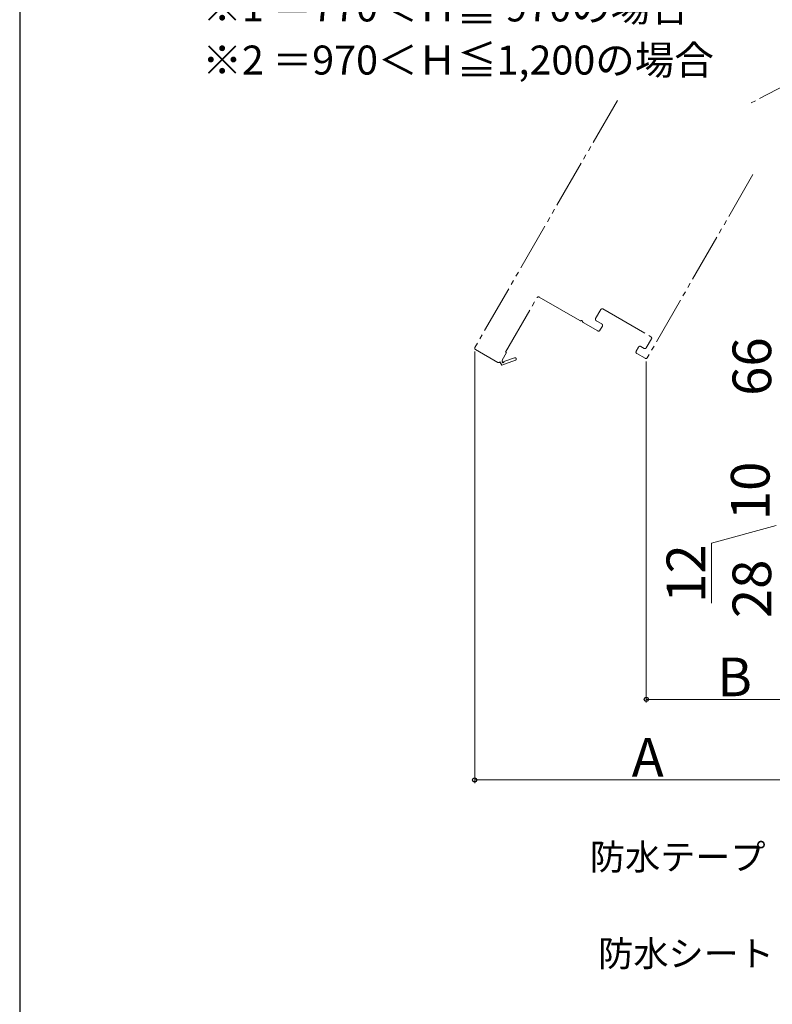
# Model space of a CAD drawing. Extents: x 0 to 1050, y 0 to 1583.
# Drawn here: x 0 to 234, y 709 to 1015 of the extents above; entities that cross this region are included whole.
import ezdxf

# ---------------------------------------------------------------- set-up
doc = ezdxf.new("R2010")
doc.units = 0
doc.linetypes.add('YDIVIDE_1', pattern=[15, 10, -1, 1, -1, 1, -1])
for name, color, linetype, lineweight in [('USER1', 3, 'CONTINUOUS', 13), ('YKK_12', 2, 'CONTINUOUS', 13), ('YKK_D', 6, 'CONTINUOUS', 13), ('YSS_KE', 3, 'CONTINUOUS', 30)]:
    doc.layers.add(name, color=color, linetype=linetype, lineweight=lineweight)
doc.styles.add('text-b', font='txt.shx', dxfattribs={"bigfont": 'extfont2.shx'})

msp = doc.modelspace()

# ---------------------------------------------------------------- linework, layer by layer
at = {"layer": 'YKK_12', "linetype": 'YDIVIDE_1', "ltscale": 1.5}
for p, q in [((283.14, 1018.29), (226.75, 988.93)), ((185.7, 989.97), (141.45, 913.32)), ((227.85, 966.98), (195.02, 910.11)), ((150.99, 911.85), (160.74, 928.74)), ((161.43, 928.93), (174.05, 921.64)), ((178.95, 922.27), (180.55, 925.04)), ((181.23, 925.23), (196.13, 916.63)), ((175.13, 921.01), (179.61, 918.43)), ((180.86, 920.59), (179.13, 921.59)), ((180.3, 918.61), (181.05, 919.91)), ((196.31, 915.94), (194.71, 913.17)), ((141.63, 912.64), (148.56, 908.64)), ((149.88, 909.32), (151.25, 911.7)), ((151.25, 911.7), (150.99, 911.85)), ((192.3, 913.41), (191.55, 912.11)), ((191.74, 911.43), (194.34, 909.93)), ((194.03, 912.99), (192.99, 913.59)), ((149.24, 908.82), (149.82, 907.82)), ((149.82, 907.82), (154.05, 909.33)), ((150.05, 909.02), (149.88, 909.32)), ((153.78, 910.09), (150.42, 908.89))]:
    msp.add_line(p, q, dxfattribs=at)
for centre, radius, start, end in [((161.18, 928.49), 0.5, 60, 150), ((180.98, 924.79), 0.5, 60, 150), ((174.3, 922.07), 0.5, 240, 291.3178), ((174.59, 921.33), 0.3, 8.6822, 111.3178), ((175.38, 921.45), 0.5, 188.6822, 240), ((179.38, 922.02), 0.5, 150, 240), ((180.61, 920.16), 0.5, 330, 60), ((179.86, 918.86), 0.5, 240, 330), ((195.88, 916.19), 0.5, 330, 60), ((141.88, 913.07), 0.5, 150, 240), ((191.99, 911.86), 0.5, 150, 240), ((192.74, 913.16), 0.5, 60, 150), ((194.28, 913.42), 0.5, 240, 330), ((148.81, 909.07), 0.5, 240, 329.9999), ((150.18, 908.8), 0.25, 120, 19.643), ((153.91, 909.71), 0.4, 289.643, 109.643), ((194.59, 910.36), 0.5, 240, 330)]:
    msp.add_arc(centre, radius, start, end, dxfattribs=at)
at = {"layer": 'YKK_D'}
for p, q in [((141.38, 912.07), (141.38, 778)), ((194.71, 908.88), (194.71, 803)), ((235, 858), (215, 852.57)), ((215, 852.57), (215, 833.84)), ((250, 804), (194.71, 804)), ((250, 779), (141.38, 779))]:
    msp.add_line(p, q, dxfattribs=at)
at = {"layer": 'YKK_D', "linetype": 'ByBlock', "lineweight": -2}
for centre in [(194.71, 804), (141.38, 779)]:
    msp.add_circle(centre, 0.637, dxfattribs=at)
at = {"layer": 'YSS_KE'}
msp.add_line((0, 1530), (0, 0), dxfattribs=at)

# ---------------------------------------------------------------- texts
at = {"layer": 'USER1', "style": 'text-b'}
for s, p in [('※1 ＝770＜Ｈ≦ 970の場合', (56.77, 1014.52)), ('※2 ＝970＜Ｈ≦1,200の場合', (56.77, 998.03))]:
    msp.add_text(s, height=9, dxfattribs=at).set_placement(p)
at = {"layer": 'YKK_D', "style": 'text-b'}
for s, p in [('66', (233.5, 898.27)), ('10', (233, 859.66)), ('12', (213, 834)), ('28', (233.5, 829.24))]:
    msp.add_text(s, height=12, rotation=90, dxfattribs=at).set_placement(p)
for s, height, p in [('B', 12, (216.77, 805)), ('A', 12, (190.17, 780)), ('防水テープ（別途）', 8, (177.18, 751.09)), ('防水シート（別途）', 8, (179.77, 721.09))]:
    msp.add_text(s, height=height, dxfattribs=at).set_placement(p)

doc.saveas('drawing.dxf')
